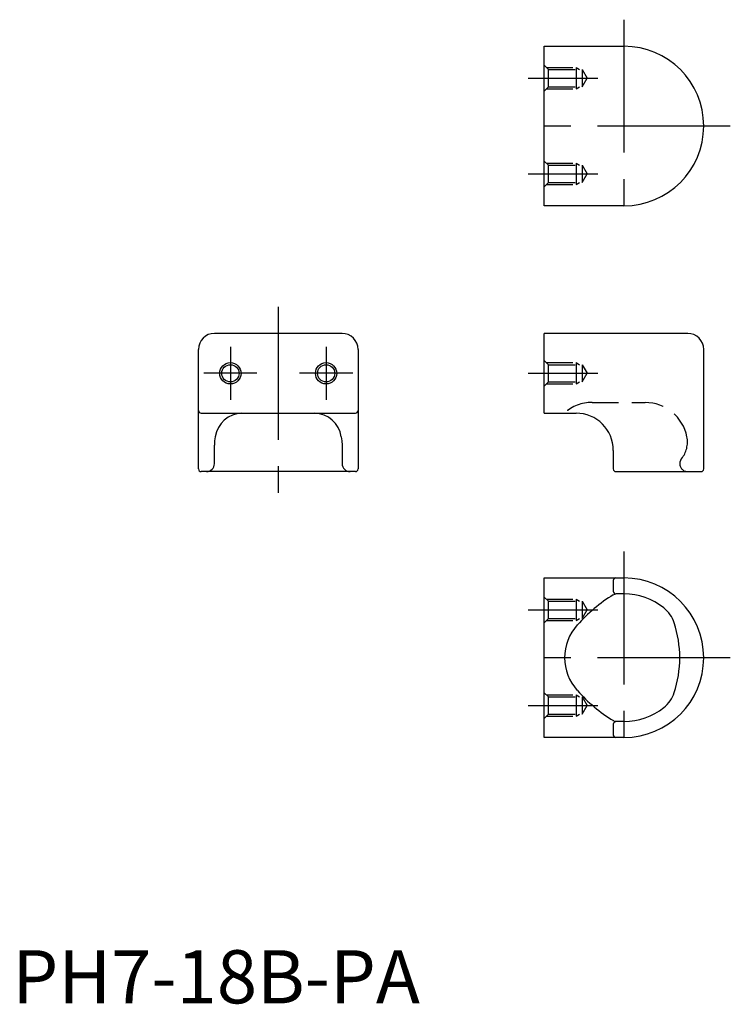
# Model space of a CAD drawing. Extents: x 1 to 135, y 0 to 185.
import ezdxf

# ---------------------------------------------------------------- set-up
doc = ezdxf.new("R2010")
doc.units = 0
doc.header["$LTSCALE"] = 20
doc.header["$MEASUREMENT"] = 0
doc.linetypes.add('CENTER', pattern=[2, 1.25, -0.25, 0.25, -0.25])
doc.linetypes.add('HIDDEN', pattern=[0.375, 0.25, -0.125])
doc.layers.get('0').update_dxf_attribs({"linetype": 'CONTINUOUS'})
for name, color, linetype in [('1', 1, 'CENTER'), ('2', 2, 'HIDDEN'), ('3', 3, 'CONTINUOUS')]:
    doc.layers.add(name, color=color, linetype=linetype)
doc.styles.add('Standard1', font='ARIAL.TTF')

msp = doc.modelspace()

# ---------------------------------------------------------------- linework, layer by layer
for p, q in [((100, 150), (100, 180)), ((100, 180), (115, 180)), ((115, 150), (100, 150)), ((62, 126), (38, 126)), ((100, 111), (100, 126)), ((127, 126), (100, 126)), ((35, 100.5), (35, 123)), ((65, 123), (65, 100.5)), ((130, 100.5), (130, 123)), ((35.5, 111), (64.5, 111)), ((100, 111), (106, 111)), ((38, 101.5), (38, 105)), ((62, 105), (62, 101.5)), ((113, 104), (113, 100.5)), ((64.5, 100), (35.5, 100)), ((113.5, 100), (129.5, 100)), ((100, 80), (115, 80)), ((100, 50), (100, 80)), ((113, 79.5), (113, 77.5)), ((113.43, 77), (113.5, 77)), ((115, 77), (113.5, 77)), ((113, 52.5), (113, 50.5)), ((113.43, 53), (113.5, 53)), ((115, 53), (113.5, 53)), ((115, 50), (100, 50))]:
    msp.add_line(p, q)
at = {"flags": 128}
for points in [[(38.15, 106.56), (38.04, 105.81), (38, 105)], [(61.85, 106.56), (61.96, 105.81), (62, 105)], [(113, 76.84), (113.27, 76.96), (113.43, 77)], [(113.43, 53), (113.27, 53.04), (113, 53.16)]]:
    msp.add_lwpolyline(points, dxfattribs=at)
for centre in [(41, 118.5), (59, 118.5)]:
    msp.add_circle(centre, 1.62)
for centre, radius, start, end in [((115, 165), 15, 270, 90), ((38, 123), 3, 90, 180), ((62, 123), 3, 0, 90), ((127, 123), 3, 0, 90), ((35.5, 111.5), 0.5, 180, 270), ((64.5, 111.5), 0.5, 270, 0), ((43.31, 105.78), 5.22, 91.6495, 171.3889), ((56.69, 105.78), 5.22, 8.6111, 88.3505), ((106, 104), 7, 0, 90), ((35.5, 100.5), 0.5, 180, 270), ((36.5, 101.5), 1.5, 270, 0), ((63.5, 101.5), 1.5, 180, 270), ((64.5, 100.5), 0.5, 270, 0), ((113.5, 100.5), 0.5, 180, 270), ((129.5, 100.5), 0.5, 270, 0), ((113.5, 79.5), 0.5, 90, 180), ((115, 65), 15, 270, 90), ((128.84, 51.08), 30.24, 121.5811, 138.3601), ((113.5, 77.5), 0.5, 180, 270), ((115, 65), 12, 51.3178, 90), ((118.75, 69.68), 6, 18.1949, 51.3178), ((113, 65), 9.16, 137.6134, 222.3866), ((104.5, 65), 21, 359.9998, 18.1949), ((104.5, 65), 21, 341.8051, 359.9998), ((129.07, 79.2), 30.59, 221.7382, 238.3206), ((118.75, 60.32), 6, 308.6822, 341.8051), ((115, 65), 12, 270, 308.6822), ((113.5, 52.5), 0.5, 90, 180), ((113.5, 50.5), 0.5, 180, 270)]:
    msp.add_arc(centre, radius, start, end)
at = {"layer": '1'}
for p, q in [((115, 185), (115, 145)), ((97, 174), (110.12, 174)), ((135, 165), (95, 165)), ((97, 156), (110.12, 156)), ((50, 131), (50, 95)), ((41, 123.5), (41, 113.5)), ((59, 123.5), (59, 113.5)), ((46, 118.5), (36, 118.5)), ((64, 118.5), (54, 118.5)), ((97, 118.5), (110.12, 118.5)), ((115, 85), (115, 45)), ((97, 74), (110.12, 74)), ((135, 65), (95, 65)), ((97, 56), (110.12, 56))]:
    msp.add_line(p, q, dxfattribs=at)
at = {"layer": '2'}
for p, q in [((100.8, 175.62), (100, 176.42)), ((100.42, 176), (106, 176)), ((106, 176), (106.66, 175.62)), ((106, 176), (106, 172)), ((100.8, 175.62), (107.12, 175.62)), ((100.8, 172.38), (100.8, 175.62)), ((107.12, 175.62), (108.1, 174)), ((107.12, 175.62), (107.12, 172.38)), ((100, 171.58), (100.8, 172.38)), ((100.8, 172.38), (107.12, 172.38)), ((106, 172), (106.66, 172.38)), ((107.12, 172.38), (108.1, 174)), ((100.42, 172), (106, 172)), ((100.8, 157.62), (100, 158.42)), ((100.42, 158), (106, 158)), ((100.8, 157.62), (107.12, 157.62)), ((100.8, 154.38), (100.8, 157.62)), ((106, 158), (106.66, 157.62)), ((106, 158), (106, 154)), ((107.12, 157.62), (108.1, 156)), ((107.12, 157.62), (107.12, 154.38)), ((107.12, 154.38), (108.1, 156)), ((100, 153.58), (100.8, 154.38)), ((100.42, 154), (106, 154)), ((100.8, 154.38), (107.12, 154.38)), ((106, 154), (106.66, 154.38)), ((100.8, 120.12), (100, 120.92)), ((100.42, 120.5), (106, 120.5)), ((106, 120.5), (106.66, 120.12)), ((106, 120.5), (106, 116.5)), ((100.8, 120.12), (107.12, 120.12)), ((100.8, 116.88), (100.8, 120.12)), ((107.12, 120.12), (108.1, 118.5)), ((107.12, 120.12), (107.12, 116.88)), ((100, 116.08), (100.8, 116.88)), ((100.8, 116.88), (107.12, 116.88)), ((106, 116.5), (106.66, 116.88)), ((107.12, 116.88), (108.1, 118.5)), ((100.42, 116.5), (106, 116.5)), ((109, 113), (119, 113)), ((100.8, 75.62), (100, 76.42)), ((100.42, 76), (106, 76)), ((106, 76), (106.66, 75.62)), ((106, 76), (106, 72)), ((100.8, 75.62), (107.12, 75.62)), ((100.8, 72.38), (100.8, 75.62)), ((107.12, 75.62), (108.1, 74)), ((107.12, 75.62), (107.12, 72.38)), ((100, 71.58), (100.8, 72.38)), ((100.8, 72.38), (107.12, 72.38)), ((106, 72), (106.66, 72.38)), ((107.12, 72.38), (108.1, 74)), ((100.42, 72), (106, 72)), ((100.8, 57.62), (100, 58.42)), ((100.42, 58), (106, 58)), ((100.8, 57.62), (107.12, 57.62)), ((100.8, 54.38), (100.8, 57.62)), ((106, 58), (106.66, 57.62)), ((106, 58), (106, 54)), ((107.12, 57.62), (108.1, 56)), ((107.12, 57.62), (107.12, 54.38)), ((107.12, 54.38), (108.1, 56)), ((100, 53.58), (100.8, 54.38)), ((100.42, 54), (106, 54)), ((100.8, 54.38), (107.12, 54.38)), ((106, 54), (106.66, 54.38))]:
    msp.add_line(p, q, dxfattribs=at)
for centre, radius, start, end in [((108.82, 105.83), 7.18, 88.5475, 133.862), ((119, 105), 8, 11.213, 90), ((121.94, 105.58), 5, 321.0816, 11.2133), ((127, 101.5), 1.5, 140.8841, 180), ((127, 101.5), 1.5, 180, 270)]:
    msp.add_arc(centre, radius, start, end, dxfattribs=at)
at = {"layer": '3'}
for centre in [(41, 118.5), (59, 118.5)]:
    msp.add_circle(centre, 2, dxfattribs=at)

# ---------------------------------------------------------------- texts
at = {"color": 3, "style": 'Standard1'}
msp.add_text('PH7-18B-PA', height=10, dxfattribs=at).set_placement((0, 0))

doc.saveas('drawing.dxf')
